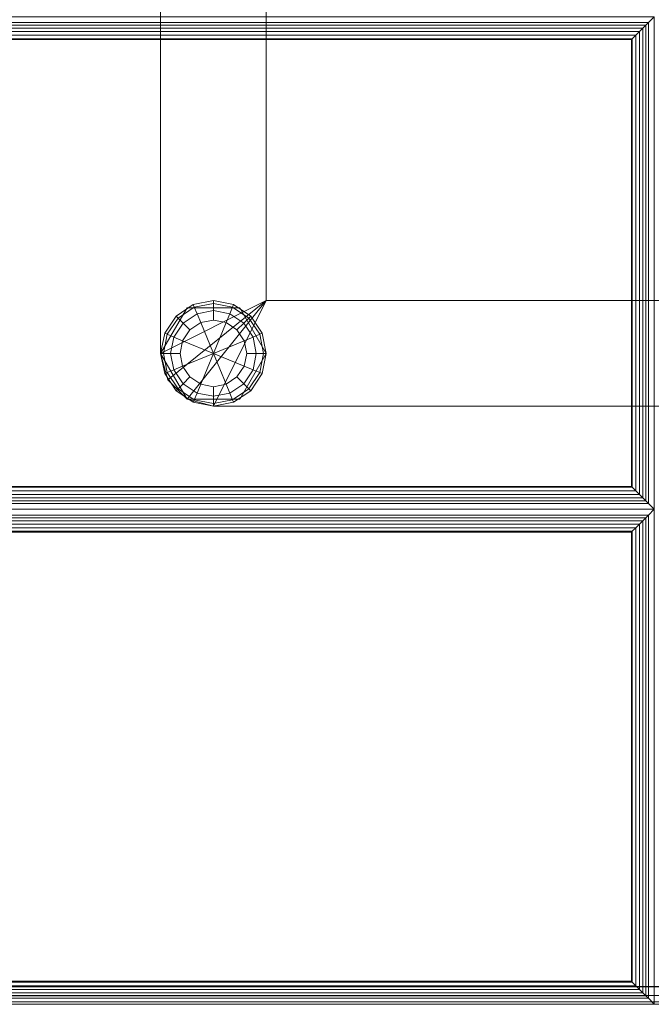
# Model space of a CAD drawing. Units: inches. Extents: x -58 to 0, y -28 to 0.
# Drawn here: x -53.5 to -49, y -28 to -21 of the extents above; entities that cross this region are included whole.
import ezdxf

# ---------------------------------------------------------------- set-up
doc = ezdxf.new("R2010")
doc.units = ezdxf.units.IN
doc.header["$MEASUREMENT"] = 0
for name, color, linetype in [('SEAT-FABRIC', 5, 'Continuous'), ('SEAT-FRAME', 5, 'Continuous'), ('SEAT-GLIDE', 5, 'Continuous')]:
    doc.layers.add(name, color=color, linetype=linetype)

msp = doc.modelspace()

# ---------------------------------------------------------------- linework, layer by layer
at = {"layer": 'SEAT-FABRIC', "linetype": 'Continuous', "lineweight": 0}
for points in [[(-55.8751, -2.125, 12.5), (-0.1251, -2.125, 12.5), (-0.1251, -27.875, 12.5), (-55.8751, -27.875, 12.5)], [(-0.1251, -2.125, 14), (-55.8751, -2.125, 14), (-55.8751, -27.875, 14), (-0.1251, -27.875, 14)], [(-55.8751, -7.146, 14), (-28.1251, -7.146, 14), (-28.1251, -27.8745, 14), (-55.8751, -27.8745, 14)], [(-55.876, -17.4875, 17), (-55.876, -27.874, 17), (-28.126, -27.874, 17), (-28.126, -17.488, 17)], [(-55.8751, -17.5055, 17), (-55.8751, -27.875, 17), (-28.1251, -27.875, 17), (-28.125, -17.5059, 17)], [(-49.0422, -21.0246, 17.0324), (-49.0001, -20.9825, 16.875), (-56.0001, -20.9825, 16.875), (-55.9579, -21.0246, 17.0324)], [(-49.0422, -24.4403, 17.0324), (-49.0001, -24.4825, 16.875), (-49.0001, -20.9825, 16.875), (-49.0422, -21.0246, 17.0324)], [(-55.9579, -21.0246, 17.0324), (-55.9403, -21.0422, 17.0706), (-49.0598, -21.0422, 17.0706), (-49.0422, -21.0246, 17.0324)], [(-55.9403, -21.0422, 17.0706), (-55.9189, -21.0636, 17.0946), (-49.0812, -21.0636, 17.0946), (-49.0598, -21.0422, 17.0706)], [(-49.0598, -24.4227, 17.0706), (-49.0598, -21.0422, 17.0706), (-49.0812, -21.0636, 17.0946), (-49.0812, -24.4013, 17.0946)], [(-49.0422, -24.4403, 17.0324), (-49.0422, -21.0246, 17.0324), (-49.0598, -21.0422, 17.0706), (-49.0598, -24.4227, 17.0706)], [(-55.9189, -21.0636, 17.0946), (-55.8945, -21.0881, 17.1111), (-49.1056, -21.0881, 17.1111), (-49.0812, -21.0636, 17.0946)], [(-55.8945, -21.0881, 17.1111), (-55.8685, -21.1141, 17.121), (-49.1317, -21.1141, 17.121), (-49.1056, -21.0881, 17.1111)], [(-55.8685, -21.1141, 17.121), (-55.8439, -21.1386, 17.1248), (-49.1562, -21.1386, 17.1248), (-49.1317, -21.1141, 17.121)], [(-49.1317, -24.3509, 17.121), (-49.1317, -21.1141, 17.121), (-49.1562, -21.1386, 17.1248), (-49.1562, -24.3263, 17.1248)], [(-49.1056, -24.3769, 17.1111), (-49.1056, -21.0881, 17.1111), (-49.1317, -21.1141, 17.121), (-49.1317, -24.3509, 17.121)], [(-49.0812, -24.4013, 17.0946), (-49.0812, -21.0636, 17.0946), (-49.1056, -21.0881, 17.1111), (-49.1056, -24.3769, 17.1111)], [(-55.8439, -21.1386, 17.1248), (-55.8372, -21.1454, 17.125), (-49.163, -21.1454, 17.125), (-49.1562, -21.1386, 17.1248)], [(-49.163, -24.3196, 17.125), (-49.163, -21.1454, 17.125), (-55.8372, -21.1454, 17.125), (-55.8372, -24.3196, 17.125)], [(-49.1562, -24.3263, 17.1248), (-49.1562, -21.1386, 17.1248), (-49.163, -21.1454, 17.125), (-49.163, -24.3196, 17.125)], [(-49.1317, -24.3509, 17.121), (-49.1562, -24.3263, 17.1248), (-55.8439, -24.3263, 17.1248), (-55.8685, -24.3509, 17.121)], [(-49.1562, -24.3263, 17.1248), (-49.163, -24.3196, 17.125), (-55.8372, -24.3196, 17.125), (-55.8439, -24.3263, 17.1248)], [(-49.0598, -24.4227, 17.0706), (-49.0812, -24.4013, 17.0946), (-55.9189, -24.4013, 17.0946), (-55.9403, -24.4227, 17.0706)], [(-49.0812, -24.4013, 17.0946), (-49.1056, -24.3769, 17.1111), (-55.8945, -24.3769, 17.1111), (-55.9189, -24.4013, 17.0946)], [(-49.1056, -24.3769, 17.1111), (-49.1317, -24.3509, 17.121), (-55.8685, -24.3509, 17.121), (-55.8945, -24.3769, 17.1111)], [(-55.9579, -24.4403, 17.0324), (-56.0001, -24.4825, 16.875), (-49.0001, -24.4825, 16.875), (-49.0422, -24.4403, 17.0324)], [(-49.0422, -24.5246, 17.0324), (-49.0001, -24.4825, 16.875), (-56.0001, -24.4825, 16.875), (-55.9579, -24.5246, 17.0324)], [(-49.0422, -24.4403, 17.0324), (-49.0598, -24.4227, 17.0706), (-55.9403, -24.4227, 17.0706), (-55.9579, -24.4403, 17.0324)], [(-49.0422, -27.9573, 17.0324), (-49.0001, -27.9995, 16.875), (-49.0001, -24.4825, 16.875), (-49.0422, -24.5246, 17.0324)], [(-55.9579, -24.5246, 17.0324), (-55.9403, -24.5422, 17.0706), (-49.0598, -24.5422, 17.0706), (-49.0422, -24.5246, 17.0324)], [(-55.9403, -24.5422, 17.0706), (-55.9189, -24.5636, 17.0946), (-49.0812, -24.5636, 17.0946), (-49.0598, -24.5422, 17.0706)], [(-49.0812, -24.5636, 17.0946), (-49.0812, -27.9183, 17.0946), (-49.0598, -27.9397, 17.0706), (-49.0598, -24.5422, 17.0706)], [(-49.0598, -24.5422, 17.0706), (-49.0598, -27.9397, 17.0706), (-49.0422, -27.9573, 17.0324), (-49.0422, -24.5246, 17.0324)], [(-55.9189, -24.5636, 17.0946), (-55.8945, -24.5881, 17.1111), (-49.1056, -24.5881, 17.1111), (-49.0812, -24.5636, 17.0946)], [(-55.8945, -24.5881, 17.1111), (-55.8685, -24.6141, 17.121), (-49.1317, -24.6141, 17.121), (-49.1056, -24.5881, 17.1111)], [(-55.8685, -24.6141, 17.121), (-55.8439, -24.6386, 17.1248), (-49.1562, -24.6386, 17.1248), (-49.1317, -24.6141, 17.121)], [(-49.1562, -24.6386, 17.1248), (-49.1562, -27.8433, 17.1248), (-49.1317, -27.8679, 17.121), (-49.1317, -24.6141, 17.121)], [(-49.1317, -24.6141, 17.121), (-49.1317, -27.8679, 17.121), (-49.1056, -27.8939, 17.1111), (-49.1056, -24.5881, 17.1111)], [(-49.1056, -24.5881, 17.1111), (-49.1056, -27.8939, 17.1111), (-49.0812, -27.9183, 17.0946), (-49.0812, -24.5636, 17.0946)], [(-55.8439, -24.6386, 17.1248), (-55.8372, -24.6454, 17.125), (-49.163, -24.6454, 17.125), (-49.1562, -24.6386, 17.1248)], [(-55.8372, -24.6454, 17.125), (-55.8372, -27.8366, 17.125), (-49.163, -27.8366, 17.125), (-49.163, -24.6454, 17.125)], [(-49.163, -24.6454, 17.125), (-49.163, -27.8366, 17.125), (-49.1562, -27.8433, 17.1248), (-49.1562, -24.6386, 17.1248)], [(-49.1317, -27.8679, 17.121), (-49.1562, -27.8433, 17.1248), (-55.8439, -27.8433, 17.1248), (-55.8685, -27.8679, 17.121)], [(-49.1562, -27.8433, 17.1248), (-49.163, -27.8366, 17.125), (-55.8372, -27.8366, 17.125), (-55.8439, -27.8433, 17.1248)], [(-49.0812, -27.9183, 17.0946), (-49.1056, -27.8939, 17.1111), (-55.8945, -27.8939, 17.1111), (-55.9189, -27.9183, 17.0946)], [(-49.1056, -27.8939, 17.1111), (-49.1317, -27.8679, 17.121), (-55.8685, -27.8679, 17.121), (-55.8945, -27.8939, 17.1111)], [(-55.876, -27.8728, 14), (-28.126, -27.8728, 14), (-28.1268, -27.9366, 14.0168), (-55.8768, -27.9366, 14.0168)], [(-55.876, -27.874, 14), (-28.126, -27.874, 14), (-28.126, -27.9365, 13.9833), (-55.876, -27.9365, 13.9833)], [(-55.876, -27.874, 17), (-28.126, -27.874, 17), (-28.126, -27.9365, 16.9833), (-55.876, -27.9365, 16.9833)], [(-55.8751, -27.8738, 14), (-28.125, -27.8738, 14), (-28.1259, -27.9375, 14.0168), (-55.8759, -27.9375, 14.0168)], [(-55.8751, -27.937, 14.0167), (-28.1251, -27.937, 14.0167), (-28.1251, -27.8745, 14), (-55.8751, -27.8745, 14)], [(-55.8751, -27.9375, 12.5167), (-0.1251, -27.9375, 12.5167), (-0.1251, -27.875, 12.5), (-55.8751, -27.875, 12.5)], [(-55.8751, -27.875, 14), (-0.1251, -27.875, 14), (-0.1251, -27.9375, 13.9833), (-55.8751, -27.9375, 13.9833)], [(-55.8751, -27.875, 17), (-28.1251, -27.875, 17), (-28.1251, -27.9375, 16.9833), (-55.8751, -27.9375, 16.9833)], [(-55.9579, -27.9573, 17.0324), (-56.0001, -27.9995, 16.875), (-49.0001, -27.9995, 16.875), (-49.0422, -27.9573, 17.0324)], [(-49.0422, -27.9573, 17.0324), (-49.0598, -27.9397, 17.0706), (-55.9403, -27.9397, 17.0706), (-55.9579, -27.9573, 17.0324)], [(-49.0598, -27.9397, 17.0706), (-49.0812, -27.9183, 17.0946), (-55.9189, -27.9183, 17.0946), (-55.9403, -27.9397, 17.0706)], [(-55.8768, -27.9366, 14.0168), (-28.1268, -27.9366, 14.0168), (-28.1257, -27.9823, 14.0626), (-55.8757, -27.9823, 14.0626)], [(-55.876, -27.9365, 13.9833), (-28.126, -27.9365, 13.9833), (-28.126, -27.9823, 13.9375), (-55.876, -27.9823, 13.9375)], [(-55.876, -27.9365, 16.9833), (-28.126, -27.9365, 16.9833), (-28.126, -27.9823, 16.9375), (-55.876, -27.9823, 16.9375)], [(-55.876, -27.9823, 13.9375), (-28.126, -27.9823, 13.9375), (-28.126, -27.999, 13.875), (-55.876, -27.999, 13.8723)], [(-55.8757, -27.9823, 14.0626), (-28.1257, -27.9823, 14.0626), (-28.126, -27.999, 14.125), (-55.876, -27.999, 14.125)], [(-55.876, -27.9823, 16.9375), (-28.126, -27.9823, 16.9375), (-28.126, -27.999, 16.875), (-55.876, -27.999, 16.875)], [(-55.8759, -27.9375, 14.0168), (-28.1259, -27.9375, 14.0168), (-28.1248, -27.9833, 14.0625), (-55.8748, -27.9833, 14.0625)], [(-55.8751, -27.9827, 14.0625), (-28.1251, -27.9827, 14.0625), (-28.1251, -27.937, 14.0167), (-55.8751, -27.937, 14.0167)], [(-55.8751, -27.9833, 12.5625), (-0.1251, -27.9833, 12.5625), (-0.1251, -27.9375, 12.5167), (-55.8751, -27.9375, 12.5167)], [(-55.8751, -27.9375, 13.9833), (-0.1251, -27.9375, 13.9833), (-0.1251, -27.9833, 13.9375), (-55.8751, -27.9833, 13.9375)], [(-55.8751, -27.9995, 14.125), (-28.1251, -27.9995, 14.125), (-28.1251, -27.9827, 14.0625), (-55.8751, -27.9827, 14.0625)], [(-55.8751, -28, 12.625), (-0.1251, -28, 12.625), (-0.1251, -27.9833, 12.5625), (-55.8751, -27.9833, 12.5625)], [(-55.8751, -27.9833, 13.9375), (-0.1251, -27.9833, 13.9375), (-0.1251, -28, 13.875), (-55.8751, -28, 13.8723)], [(-55.8748, -27.9833, 14.0625), (-28.1248, -27.9833, 14.0625), (-28.1251, -28, 14.125), (-55.8751, -28, 14.125)], [(-55.8751, -27.9375, 16.9833), (-28.1251, -27.9375, 16.9833), (-28.1251, -27.9833, 16.9375), (-55.8751, -27.9833, 16.9375)], [(-55.8751, -27.9833, 16.9375), (-28.1251, -27.9833, 16.9375), (-28.1251, -28, 16.875), (-55.8751, -28, 16.875)], [(-55.876, -27.999, 16.875), (-55.876, -27.999, 14.125), (-28.126, -27.999, 14.125), (-28.126, -27.999, 16.875)], [(-55.8751, -27.9995, 17), (-55.8751, -27.9995, 14.125), (-28.1251, -27.9995, 14.125), (-28.1251, -27.9995, 17)], [(-55.8751, -28, 13.8723), (-55.8751, -28, 12.625), (-0.1251, -28, 12.625), (-0.1251, -28, 13.875)], [(-55.8751, -28, 16.875), (-55.8751, -28, 14.125), (-28.1251, -28, 14.125), (-28.1251, -28, 16.875)]]:
    msp.add_3dface(points, dxfattribs=at)
for points, invisible_edges in [([(-28.0001, -17.4825, 17), (-56.0001, -17.4825, 17), (-56.0001, -27.8745, 17), (-28.0001, -27.8745, 17)], 4), ([(-56.0001, -27.8745, 17), (-55.8751, -27.9995, 17), (-28.1251, -27.9995, 17), (-28.0001, -27.8745, 17)], 13)]:
    msp.add_3dface(points, dxfattribs=dict(at, invisible_edges=invisible_edges))
at = {"layer": 'SEAT-FRAME', "linetype": 'Continuous', "lineweight": 0}
for points in [[(-51.7584, -23, 11), (-52.5084, -23.375, 11), (-52.5084, -0.892, 11), (-51.7584, -1.25, 11)], [(-51.7584, -1.25, 12.5), (-52.5084, -0.892, 12.5), (-52.5084, -23.375, 12.5), (-51.7584, -23, 12.5)], [(-52.5084, -0.892, 12.5), (-52.5084, -0.892, 11), (-52.5084, -23.375, 11), (-52.5084, -23.375, 12.5)], [(-51.7584, -23, 11), (-51.7584, -1.25, 11), (-51.7584, -1.25, 12.5), (-51.7584, -23, 12.5)], [(-51.7584, -23, 11), (-52.4582, -23.5625, 11), (-52.5084, -23.375, 11), (-51.7584, -23, 11)], [(-51.7584, -23, 12.5), (-52.5084, -23.375, 12.5), (-52.4582, -23.5625, 12.5), (-51.7584, -23, 12.5)], [(-51.7584, -23, 11), (-52.3209, -23.6998, 11), (-52.4582, -23.5625, 11), (-51.7584, -23, 11)], [(-51.7584, -23, 12.5), (-52.4582, -23.5625, 12.5), (-52.3209, -23.6998, 12.5), (-51.7584, -23, 12.5)], [(-51.7584, -23, 11), (-52.1334, -23.75, 11), (-52.3209, -23.6998, 11), (-51.7584, -23, 11)], [(-51.7584, -23, 12.5), (-52.3209, -23.6998, 12.5), (-52.1334, -23.75, 12.5), (-51.7584, -23, 12.5)], [(-4.2417, -23, 11), (-3.8834, -23.75, 11), (-52.1334, -23.75, 11), (-51.7584, -23, 11)], [(-51.7584, -23, 12.5), (-52.1334, -23.75, 12.5), (-3.8834, -23.75, 12.5), (-4.2417, -23, 12.5)], [(-4.2417, -23, 11), (-51.7584, -23, 11), (-51.7584, -23, 12.5), (-4.2417, -23, 12.5)], [(-52.3209, -23.0502, 11), (-52.3209, -23.0502, 0.375), (-52.5084, -23.375, 0.375), (-52.5084, -23.375, 11)], [(-51.9459, -23.0502, 11), (-51.9459, -23.0502, 0.375), (-52.3209, -23.0502, 0.375), (-52.3209, -23.0502, 11)], [(-51.7584, -23.375, 11), (-51.7584, -23.375, 0.375), (-51.9459, -23.0502, 0.375), (-51.9459, -23.0502, 11)], [(-52.5084, -23.375, 11), (-52.5084, -23.375, 0.375), (-52.3209, -23.6998, 0.375), (-52.3209, -23.6998, 11)], [(-52.4582, -23.5625, 11), (-52.4582, -23.5625, 12.5), (-52.5084, -23.375, 12.5), (-52.5084, -23.375, 11)], [(-51.9459, -23.6998, 11), (-51.9459, -23.6998, 0.375), (-51.7584, -23.375, 0.375), (-51.7584, -23.375, 11)], [(-52.3209, -23.6998, 11), (-52.3209, -23.6998, 12.5), (-52.4582, -23.5625, 12.5), (-52.4582, -23.5625, 11)], [(-52.3209, -23.6998, 11), (-52.3209, -23.6998, 0.375), (-51.9459, -23.6998, 0.375), (-51.9459, -23.6998, 11)], [(-52.1334, -23.75, 11), (-52.1334, -23.75, 12.5), (-52.3209, -23.6998, 12.5), (-52.3209, -23.6998, 11)], [(-52.1334, -23.75, 12.5), (-52.1334, -23.7496, 11), (-3.8834, -23.75, 11), (-3.8834, -23.75, 12.5)]]:
    msp.add_3dface(points, dxfattribs=at)
at = {"layer": 'SEAT-GLIDE', "linetype": 'Continuous', "lineweight": 0}
for points in [[(-52.1334, -23, 0.125), (-52.2769, -23.0285, 0.125), (-52.2696, -23.0462, 0.0586), (-52.1334, -23.0191, 0.0586)], [(-52.1334, -23, 0.25), (-52.1334, -23, 0.125), (-52.2769, -23.0285, 0.125), (-52.2769, -23.0285, 0.25)], [(-52.1334, -23, 0.25), (-52.2769, -23.0285, 0.25), (-52.2696, -23.0462, 0.3164), (-52.1334, -23.0191, 0.3164)], [(-51.9899, -23.0285, 0.125), (-52.1334, -23, 0.125), (-52.1334, -23.0191, 0.0586), (-51.9972, -23.0462, 0.0586)], [(-51.9899, -23.0285, 0.25), (-51.9899, -23.0285, 0.125), (-52.1334, -23, 0.125), (-52.1334, -23, 0.25)], [(-51.9899, -23.0285, 0.25), (-52.1334, -23, 0.25), (-52.1334, -23.0191, 0.3164), (-51.9972, -23.0462, 0.3164)], [(-52.2769, -23.0285, 0.125), (-52.3986, -23.1098, 0.125), (-52.3851, -23.1233, 0.0586), (-52.2696, -23.0462, 0.0586)], [(-52.2769, -23.0285, 0.25), (-52.2769, -23.0285, 0.125), (-52.3986, -23.1098, 0.125), (-52.3986, -23.1098, 0.25)], [(-52.2769, -23.0285, 0.25), (-52.3986, -23.1098, 0.25), (-52.3851, -23.1233, 0.3164), (-52.2696, -23.0462, 0.3164)], [(-52.2696, -23.0462, 0.0586), (-52.3851, -23.1233, 0.0586), (-52.3488, -23.1596, 0.0123), (-52.25, -23.0935, 0.0123)], [(-52.2696, -23.0462, 0.3164), (-52.3851, -23.1233, 0.3164), (-52.3488, -23.1596, 0.3627), (-52.25, -23.0935, 0.3627)], [(-52.1334, -23.0191, 0.0586), (-52.2696, -23.0462, 0.0586), (-52.25, -23.0935, 0.0123), (-52.1334, -23.0703, 0.0123)], [(-52.1334, -23.0191, 0.3164), (-52.2696, -23.0462, 0.3164), (-52.25, -23.0935, 0.3627), (-52.1334, -23.0703, 0.3627)], [(-52.1334, -23.0703, 0.0123), (-52.25, -23.0935, 0.0123), (-52.224, -23.1563), (-52.1334, -23.1383)], [(-52.1334, -23.0703, 0.3627), (-52.25, -23.0935, 0.3627), (-52.224, -23.1563, 0.375), (-52.1334, -23.1383, 0.375)], [(-51.9972, -23.0462, 0.0586), (-52.1334, -23.0191, 0.0586), (-52.1334, -23.0703, 0.0123), (-52.0168, -23.0935, 0.0123)], [(-51.9972, -23.0462, 0.3164), (-52.1334, -23.0191, 0.3164), (-52.1334, -23.0703, 0.3627), (-52.0168, -23.0935, 0.3627)], [(-52.0168, -23.0935, 0.0123), (-52.1334, -23.0703, 0.0123), (-52.1334, -23.1383), (-52.0428, -23.1563)], [(-52.0168, -23.0935, 0.3627), (-52.1334, -23.0703, 0.3627), (-52.1334, -23.1383, 0.375), (-52.0428, -23.1563, 0.375)], [(-51.8817, -23.1233, 0.0586), (-51.9972, -23.0462, 0.0586), (-52.0168, -23.0935, 0.0123), (-51.918, -23.1596, 0.0123)], [(-51.8817, -23.1233, 0.3164), (-51.9972, -23.0462, 0.3164), (-52.0168, -23.0935, 0.3627), (-51.918, -23.1596, 0.3627)], [(-51.8682, -23.1098, 0.125), (-51.9899, -23.0285, 0.125), (-51.9972, -23.0462, 0.0586), (-51.8817, -23.1233, 0.0586)], [(-51.8682, -23.1098, 0.25), (-51.9899, -23.0285, 0.25), (-51.9972, -23.0462, 0.3164), (-51.8817, -23.1233, 0.3164)], [(-51.8682, -23.1098, 0.25), (-51.8682, -23.1098, 0.125), (-51.9899, -23.0285, 0.125), (-51.9899, -23.0285, 0.25)], [(-52.4799, -23.2315, 0.125), (-52.3986, -23.1098, 0.125), (-52.3851, -23.1233, 0.0586), (-52.4622, -23.2388, 0.0586)], [(-52.3986, -23.1098, 0.25), (-52.3986, -23.1098, 0.125), (-52.4799, -23.2315, 0.125), (-52.4799, -23.2315, 0.25)], [(-52.4799, -23.2315, 0.25), (-52.3986, -23.1098, 0.25), (-52.3851, -23.1233, 0.3164), (-52.4622, -23.2388, 0.3164)], [(-52.4622, -23.2388, 0.0586), (-52.3851, -23.1233, 0.0586), (-52.3488, -23.1596, 0.0123), (-52.4149, -23.2584, 0.0123)], [(-52.4622, -23.2388, 0.3164), (-52.3851, -23.1233, 0.3164), (-52.3488, -23.1596, 0.3627), (-52.4149, -23.2584, 0.3627)], [(-52.224, -23.1563), (-52.1334, -23.375), (-52.3521, -23.2844), (-52.3008, -23.2076)], [(-52.3008, -23.2076, 0.375), (-52.3521, -23.2844, 0.375), (-52.1334, -23.375, 0.375), (-52.224, -23.1563, 0.375)], [(-52.25, -23.0935, 0.0123), (-52.3488, -23.1596, 0.0123), (-52.3008, -23.2076), (-52.224, -23.1563)], [(-52.25, -23.0935, 0.3627), (-52.3488, -23.1596, 0.3627), (-52.3008, -23.2076, 0.375), (-52.224, -23.1563, 0.375)], [(-52.0428, -23.1563), (-52.1334, -23.375), (-52.224, -23.1563), (-52.1334, -23.1383)], [(-52.1334, -23.1383, 0.375), (-52.224, -23.1563, 0.375), (-52.1334, -23.375, 0.375), (-52.0428, -23.1563, 0.375)], [(-51.9147, -23.2844), (-52.1334, -23.375), (-52.0428, -23.1563), (-51.966, -23.2076)], [(-51.966, -23.2076, 0.375), (-52.0428, -23.1563, 0.375), (-52.1334, -23.375, 0.375), (-51.9147, -23.2844, 0.375)], [(-51.918, -23.1596, 0.0123), (-52.0168, -23.0935, 0.0123), (-52.0428, -23.1563), (-51.966, -23.2076)], [(-51.918, -23.1596, 0.3627), (-52.0168, -23.0935, 0.3627), (-52.0428, -23.1563, 0.375), (-51.966, -23.2076, 0.375)], [(-51.8817, -23.1233, 0.0586), (-51.8046, -23.2388, 0.0586), (-51.8519, -23.2584, 0.0123), (-51.918, -23.1596, 0.0123)], [(-51.8817, -23.1233, 0.3164), (-51.8046, -23.2388, 0.3164), (-51.8519, -23.2584, 0.3627), (-51.918, -23.1596, 0.3627)], [(-51.8682, -23.1098, 0.125), (-51.7869, -23.2315, 0.125), (-51.8046, -23.2388, 0.0586), (-51.8817, -23.1233, 0.0586)], [(-51.8682, -23.1098, 0.25), (-51.7869, -23.2315, 0.25), (-51.8046, -23.2388, 0.3164), (-51.8817, -23.1233, 0.3164)], [(-51.7869, -23.2315, 0.25), (-51.7869, -23.2315, 0.125), (-51.8682, -23.1098, 0.125), (-51.8682, -23.1098, 0.25)], [(-52.4149, -23.2584, 0.0123), (-52.3488, -23.1596, 0.0123), (-52.3008, -23.2076), (-52.3521, -23.2844)], [(-52.4149, -23.2584, 0.3627), (-52.3488, -23.1596, 0.3627), (-52.3008, -23.2076, 0.375), (-52.3521, -23.2844, 0.375)], [(-51.918, -23.1596, 0.0123), (-51.8519, -23.2584, 0.0123), (-51.9147, -23.2844), (-51.966, -23.2076)], [(-51.918, -23.1596, 0.3627), (-51.8519, -23.2584, 0.3627), (-51.9147, -23.2844, 0.375), (-51.966, -23.2076, 0.375)], [(-52.5084, -23.375, 0.125), (-52.4799, -23.2315, 0.125), (-52.4622, -23.2388, 0.0586), (-52.4893, -23.375, 0.0586)], [(-52.4799, -23.2315, 0.25), (-52.4799, -23.2315, 0.125), (-52.5084, -23.375, 0.125), (-52.5084, -23.375, 0.25)], [(-52.5084, -23.375, 0.25), (-52.4799, -23.2315, 0.25), (-52.4622, -23.2388, 0.3164), (-52.4893, -23.375, 0.3164)], [(-52.4893, -23.375, 0.0586), (-52.4622, -23.2388, 0.0586), (-52.4149, -23.2584, 0.0123), (-52.4381, -23.375, 0.0123)], [(-52.4893, -23.375, 0.3164), (-52.4622, -23.2388, 0.3164), (-52.4149, -23.2584, 0.3627), (-52.4381, -23.375, 0.3627)], [(-52.4381, -23.375, 0.0123), (-52.4149, -23.2584, 0.0123), (-52.3521, -23.2844), (-52.3701, -23.375)], [(-52.4381, -23.375, 0.3627), (-52.4149, -23.2584, 0.3627), (-52.3521, -23.2844, 0.375), (-52.3701, -23.375, 0.375)], [(-52.3521, -23.2844), (-52.1334, -23.375), (-52.3521, -23.4656), (-52.3701, -23.375)], [(-52.3701, -23.375, 0.375), (-52.3521, -23.4656, 0.375), (-52.1334, -23.375, 0.375), (-52.3521, -23.2844, 0.375)], [(-51.9147, -23.4656), (-52.1334, -23.375), (-51.9147, -23.2844), (-51.8967, -23.375)], [(-51.8967, -23.375, 0.375), (-51.9147, -23.2844, 0.375), (-52.1334, -23.375, 0.375), (-51.9147, -23.4656, 0.375)], [(-51.8519, -23.2584, 0.0123), (-51.8287, -23.375, 0.0123), (-51.8967, -23.375), (-51.9147, -23.2844)], [(-51.8519, -23.2584, 0.3627), (-51.8287, -23.375, 0.3627), (-51.8967, -23.375, 0.375), (-51.9147, -23.2844, 0.375)], [(-51.8046, -23.2388, 0.0586), (-51.7775, -23.375, 0.0586), (-51.8287, -23.375, 0.0123), (-51.8519, -23.2584, 0.0123)], [(-51.8046, -23.2388, 0.3164), (-51.7775, -23.375, 0.3164), (-51.8287, -23.375, 0.3627), (-51.8519, -23.2584, 0.3627)], [(-51.7869, -23.2315, 0.125), (-51.7584, -23.375, 0.125), (-51.7775, -23.375, 0.0586), (-51.8046, -23.2388, 0.0586)], [(-51.7869, -23.2315, 0.25), (-51.7584, -23.375, 0.25), (-51.7775, -23.375, 0.3164), (-51.8046, -23.2388, 0.3164)], [(-51.7584, -23.375, 0.25), (-51.7584, -23.375, 0.125), (-51.7869, -23.2315, 0.125), (-51.7869, -23.2315, 0.25)], [(-52.4799, -23.5185, 0.125), (-52.5084, -23.375, 0.125), (-52.4893, -23.375, 0.0586), (-52.4622, -23.5112, 0.0586)], [(-52.5084, -23.375, 0.2494), (-52.5084, -23.375, 0.125), (-52.4799, -23.5185, 0.125), (-52.4799, -23.5185, 0.25)], [(-52.4799, -23.5185, 0.25), (-52.5084, -23.375, 0.25), (-52.4893, -23.375, 0.3164), (-52.4622, -23.5112, 0.3164)], [(-52.4622, -23.5112, 0.0586), (-52.4893, -23.375, 0.0586), (-52.4381, -23.375, 0.0123), (-52.4149, -23.4916, 0.0123)], [(-52.4622, -23.5112, 0.3164), (-52.4893, -23.375, 0.3164), (-52.4381, -23.375, 0.3627), (-52.4149, -23.4916, 0.3627)], [(-52.4149, -23.4916, 0.0123), (-52.4381, -23.375, 0.0123), (-52.3701, -23.375), (-52.3521, -23.4656)], [(-52.4149, -23.4916, 0.3627), (-52.4381, -23.375, 0.3627), (-52.3701, -23.375, 0.375), (-52.3521, -23.4656, 0.375)], [(-52.3521, -23.4656), (-52.1334, -23.375), (-52.224, -23.5937), (-52.3008, -23.5424)], [(-52.3008, -23.5424, 0.375), (-52.224, -23.5937, 0.375), (-52.1334, -23.375, 0.375), (-52.3521, -23.4656, 0.375)], [(-52.224, -23.5937), (-52.1334, -23.375), (-52.0428, -23.5937), (-52.1334, -23.6117)], [(-52.1334, -23.6117, 0.375), (-52.0428, -23.5937, 0.375), (-52.1334, -23.375, 0.375), (-52.224, -23.5937, 0.375)], [(-52.0428, -23.5937), (-52.1334, -23.375), (-51.9147, -23.4656), (-51.966, -23.5424)], [(-51.966, -23.5424, 0.375), (-51.9147, -23.4656, 0.375), (-52.1334, -23.375, 0.375), (-52.0428, -23.5937, 0.375)], [(-51.8519, -23.4916, 0.0123), (-51.8287, -23.375, 0.0123), (-51.8967, -23.375), (-51.9147, -23.4656)], [(-51.8519, -23.4916, 0.3627), (-51.8287, -23.375, 0.3627), (-51.8967, -23.375, 0.375), (-51.9147, -23.4656, 0.375)], [(-51.8046, -23.5112, 0.0586), (-51.7775, -23.375, 0.0586), (-51.8287, -23.375, 0.0123), (-51.8519, -23.4916, 0.0123)], [(-51.8046, -23.5112, 0.3164), (-51.7775, -23.375, 0.3164), (-51.8287, -23.375, 0.3627), (-51.8519, -23.4916, 0.3627)], [(-51.7869, -23.5185, 0.125), (-51.7584, -23.375, 0.125), (-51.7775, -23.375, 0.0586), (-51.8046, -23.5112, 0.0586)], [(-51.7869, -23.5185, 0.25), (-51.7584, -23.375, 0.25), (-51.7775, -23.375, 0.3164), (-51.8046, -23.5112, 0.3164)], [(-51.7869, -23.5185, 0.25), (-51.7869, -23.5185, 0.125), (-51.7584, -23.375, 0.125), (-51.7584, -23.375, 0.25)], [(-52.3851, -23.6267, 0.0586), (-52.4622, -23.5112, 0.0586), (-52.4149, -23.4916, 0.0123), (-52.3488, -23.5904, 0.0123)], [(-52.3851, -23.6267, 0.3164), (-52.4622, -23.5112, 0.3164), (-52.4149, -23.4916, 0.3627), (-52.3488, -23.5904, 0.3627)], [(-52.3488, -23.5904, 0.0123), (-52.4149, -23.4916, 0.0123), (-52.3521, -23.4656), (-52.3008, -23.5424)], [(-52.3488, -23.5904, 0.3627), (-52.4149, -23.4916, 0.3627), (-52.3521, -23.4656, 0.375), (-52.3008, -23.5424, 0.375)], [(-51.8519, -23.4916, 0.0123), (-51.918, -23.5904, 0.0123), (-51.966, -23.5424), (-51.9147, -23.4656)], [(-51.8519, -23.4916, 0.3627), (-51.918, -23.5904, 0.3627), (-51.966, -23.5424, 0.375), (-51.9147, -23.4656, 0.375)], [(-51.8046, -23.5112, 0.0586), (-51.8817, -23.6267, 0.0586), (-51.918, -23.5904, 0.0123), (-51.8519, -23.4916, 0.0123)], [(-51.8046, -23.5112, 0.3164), (-51.8817, -23.6267, 0.3164), (-51.918, -23.5904, 0.3627), (-51.8519, -23.4916, 0.3627)], [(-52.3986, -23.6402, 0.125), (-52.4799, -23.5185, 0.125), (-52.4622, -23.5112, 0.0586), (-52.3851, -23.6267, 0.0586)], [(-52.3986, -23.6402, 0.25), (-52.4799, -23.5185, 0.25), (-52.4622, -23.5112, 0.3164), (-52.3851, -23.6267, 0.3164)], [(-52.4799, -23.5185, 0.25), (-52.4799, -23.5185, 0.125), (-52.3986, -23.6402, 0.125), (-52.3986, -23.6402, 0.25)], [(-52.25, -23.6565, 0.0123), (-52.3488, -23.5904, 0.0123), (-52.3008, -23.5424), (-52.224, -23.5937)], [(-52.25, -23.6565, 0.3627), (-52.3488, -23.5904, 0.3627), (-52.3008, -23.5424, 0.375), (-52.224, -23.5937, 0.375)], [(-51.918, -23.5904, 0.0123), (-52.0168, -23.6565, 0.0123), (-52.0428, -23.5937), (-51.966, -23.5424)], [(-51.918, -23.5904, 0.3627), (-52.0168, -23.6565, 0.3627), (-52.0428, -23.5937, 0.375), (-51.966, -23.5424, 0.375)], [(-51.7869, -23.5185, 0.125), (-51.8682, -23.6402, 0.125), (-51.8817, -23.6267, 0.0586), (-51.8046, -23.5112, 0.0586)], [(-51.7869, -23.5185, 0.25), (-51.8682, -23.6402, 0.25), (-51.8817, -23.6267, 0.3164), (-51.8046, -23.5112, 0.3164)], [(-51.8682, -23.6402, 0.25), (-51.8682, -23.6402, 0.125), (-51.7869, -23.5185, 0.125), (-51.7869, -23.5185, 0.25)], [(-52.2769, -23.7215, 0.125), (-52.3986, -23.6402, 0.125), (-52.3851, -23.6267, 0.0586), (-52.2696, -23.7038, 0.0586)], [(-52.2769, -23.7215, 0.25), (-52.3986, -23.6402, 0.25), (-52.3851, -23.6267, 0.3164), (-52.2696, -23.7038, 0.3164)], [(-52.3986, -23.6402, 0.25), (-52.3986, -23.6402, 0.125), (-52.2769, -23.7215, 0.125), (-52.2769, -23.7215, 0.25)], [(-52.2696, -23.7038, 0.0586), (-52.3851, -23.6267, 0.0586), (-52.3488, -23.5904, 0.0123), (-52.25, -23.6565, 0.0123)], [(-52.2696, -23.7038, 0.3164), (-52.3851, -23.6267, 0.3164), (-52.3488, -23.5904, 0.3627), (-52.25, -23.6565, 0.3627)], [(-52.1334, -23.6797, 0.0123), (-52.25, -23.6565, 0.0123), (-52.224, -23.5937), (-52.1334, -23.6117)], [(-52.1334, -23.6797, 0.3627), (-52.25, -23.6565, 0.3627), (-52.224, -23.5937, 0.375), (-52.1334, -23.6117, 0.375)], [(-52.0168, -23.6565, 0.0123), (-52.1334, -23.6797, 0.0123), (-52.1334, -23.6117), (-52.0428, -23.5937)], [(-52.0168, -23.6565, 0.3627), (-52.1334, -23.6797, 0.3627), (-52.1334, -23.6117, 0.375), (-52.0428, -23.5937, 0.375)], [(-51.8817, -23.6267, 0.0586), (-51.9972, -23.7038, 0.0586), (-52.0168, -23.6565, 0.0123), (-51.918, -23.5904, 0.0123)], [(-51.8817, -23.6267, 0.3164), (-51.9972, -23.7038, 0.3164), (-52.0168, -23.6565, 0.3627), (-51.918, -23.5904, 0.3627)], [(-51.8682, -23.6402, 0.125), (-51.9899, -23.7215, 0.125), (-51.9972, -23.7038, 0.0586), (-51.8817, -23.6267, 0.0586)], [(-51.8682, -23.6402, 0.25), (-51.9899, -23.7215, 0.25), (-51.9972, -23.7038, 0.3164), (-51.8817, -23.6267, 0.3164)], [(-51.9899, -23.7215, 0.25), (-51.9899, -23.7215, 0.125), (-51.8682, -23.6402, 0.125), (-51.8682, -23.6402, 0.25)], [(-52.1334, -23.75, 0.125), (-52.2769, -23.7215, 0.125), (-52.2696, -23.7038, 0.0586), (-52.1334, -23.7309, 0.0586)], [(-52.1334, -23.75, 0.25), (-52.2769, -23.7215, 0.25), (-52.2696, -23.7038, 0.3164), (-52.1334, -23.7309, 0.3164)], [(-52.1334, -23.7309, 0.0586), (-52.2696, -23.7038, 0.0586), (-52.25, -23.6565, 0.0123), (-52.1334, -23.6797, 0.0123)], [(-52.1334, -23.7309, 0.3164), (-52.2696, -23.7038, 0.3164), (-52.25, -23.6565, 0.3627), (-52.1334, -23.6797, 0.3627)], [(-51.9972, -23.7038, 0.0586), (-52.1334, -23.7309, 0.0586), (-52.1334, -23.6797, 0.0123), (-52.0168, -23.6565, 0.0123)], [(-51.9972, -23.7038, 0.3164), (-52.1334, -23.7309, 0.3164), (-52.1334, -23.6797, 0.3627), (-52.0168, -23.6565, 0.3627)], [(-51.9899, -23.7215, 0.125), (-52.1334, -23.75, 0.125), (-52.1334, -23.7309, 0.0586), (-51.9972, -23.7038, 0.0586)], [(-51.9899, -23.7215, 0.25), (-52.1334, -23.75, 0.25), (-52.1334, -23.7309, 0.3164), (-51.9972, -23.7038, 0.3164)], [(-52.2769, -23.7215, 0.25), (-52.2769, -23.7215, 0.125), (-52.1334, -23.7496, 0.125), (-52.1334, -23.75, 0.25)], [(-52.1335, -23.75, 0.25), (-52.1334, -23.7496, 0.125), (-51.9899, -23.7215, 0.125), (-51.9899, -23.7215, 0.25)]]:
    msp.add_3dface(points, dxfattribs=at)

doc.saveas('drawing.dxf')
